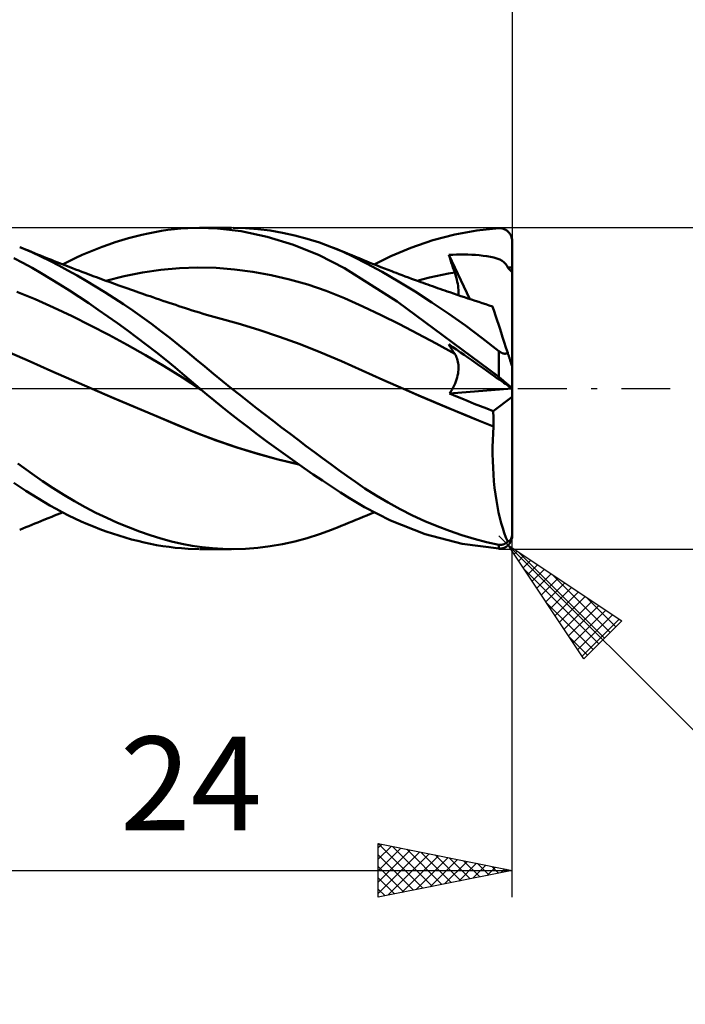
# Model space of a CAD drawing. Units: millimetres. Extents: x -17 to 108, y -34 to 43.
# Drawn here: x 57 to 81, y -23 to 14 of the extents above; entities that cross this region are included whole.
import ezdxf
from ezdxf.enums import TextEntityAlignment as Align

# ---------------------------------------------------------------- set-up
doc = ezdxf.new("R2010")
doc.units = ezdxf.units.MM
doc.header["$LTSCALE"] = 4.55
doc.linetypes.add('LONGDASH_DASH', pattern=[0.85, 0.4, -0.2, 0.05, -0.2])
for name, color, linetype in [('1', 4, 'CONTINUOUS'), ('2', 7, 'CONTINUOUS'), ('4', 2, 'LONGDASH_DASH'), ('CUT', 1, 'CONTINUOUS'), ('SK2', 7, 'CONTINUOUS'), ('SK4', 2, 'LONGDASH_DASH')]:
    doc.layers.add(name, color=color, linetype=linetype)
doc.styles.get("Standard").update_dxf_attribs({"font": 'Monospac821 BT'})

msp = doc.modelspace()

# ---------------------------------------------------------------- linework, layer by layer
at = {"layer": '1', "color": 4, "linetype": 'CONTINUOUS', "lineweight": 50}
for p, q in [((61.9, 5.88), (62.144, 5.916)), ((62.144, 5.916), (62.386, 5.946)), ((62.386, 5.946), (62.627, 5.97)), ((62.627, 5.97), (62.888, 5.988)), ((62.888, 5.988), (63.31, 6.001)), ((63.995, 5.975), (63.31, 6.001)), ((63.331, 6), (64.517, 6)), ((64.884, 5.866), (63.995, 5.975)), ((65.041, 5.986), (64.582, 6)), ((65.503, 5.949), (65.041, 5.986)), ((65.966, 5.892), (65.503, 5.949)), ((66.429, 5.812), (65.966, 5.892)), ((72.861, 5.748), (73.686, 5.901)), ((73.686, 5.901), (74.5, 5.984)), ((74.5, 5.984), (74.526, 5.985)), ((74.552, 5.985), (74.526, 5.985)), ((74.578, 5.983), (74.552, 5.985)), ((74.603, 5.979), (74.578, 5.983)), ((74.629, 5.974), (74.603, 5.979)), ((74.654, 5.968), (74.629, 5.974)), ((74.679, 5.96), (74.654, 5.968)), ((74.704, 5.951), (74.679, 5.96)), ((74.728, 5.94), (74.704, 5.951)), ((74.752, 5.928), (74.728, 5.94)), ((74.776, 5.914), (74.752, 5.928)), ((74.798, 5.898), (74.776, 5.914)), ((74.821, 5.882), (74.798, 5.898)), ((60.178, 5.456), (60.424, 5.534)), ((60.424, 5.534), (60.671, 5.606)), ((60.671, 5.606), (60.918, 5.672)), ((60.918, 5.672), (61.164, 5.733)), ((61.164, 5.733), (61.41, 5.788)), ((61.41, 5.788), (61.656, 5.837)), ((61.656, 5.837), (61.9, 5.88)), ((65.856, 5.659), (64.884, 5.866)), ((66.83, 5.36), (65.856, 5.659)), ((66.889, 5.712), (66.429, 5.812)), ((67.346, 5.59), (66.889, 5.712)), ((67.802, 5.446), (67.346, 5.59)), ((71.214, 5.25), (72.033, 5.53)), ((72.033, 5.53), (72.861, 5.748)), ((74.842, 5.863), (74.821, 5.882)), ((74.863, 5.843), (74.842, 5.863)), ((74.882, 5.821), (74.863, 5.843)), ((74.901, 5.798), (74.882, 5.821)), ((74.918, 5.774), (74.901, 5.798)), ((74.934, 5.748), (74.918, 5.774)), ((74.949, 5.72), (74.934, 5.748)), ((74.962, 5.691), (74.949, 5.72)), ((74.973, 5.662), (74.962, 5.691)), ((74.983, 5.63), (74.973, 5.662)), ((74.99, 5.599), (74.983, 5.63)), ((74.996, 5.566), (74.99, 5.599)), ((74.999, 5.533), (74.996, 5.566)), ((75, 5.5), (74.999, 5.533)), ((57.057, 5.086), (56.607, 5.28)), ((56.718, 5.235), (56.607, 5.28)), ((56.83, 5.19), (56.718, 5.235)), ((56.942, 5.144), (56.83, 5.19)), ((59.191, 5.089), (59.437, 5.189)), ((59.437, 5.189), (59.684, 5.284)), ((59.684, 5.284), (59.931, 5.373)), ((59.931, 5.373), (60.178, 5.456)), ((67.791, 4.972), (66.83, 5.36)), ((68.254, 5.28), (67.802, 5.446)), ((68.663, 5.108), (68.254, 5.28)), ((68.334, 5.248), (68.254, 5.28)), ((68.47, 5.194), (68.334, 5.248)), ((68.606, 5.14), (68.47, 5.194)), ((70.47, 4.938), (71.214, 5.25)), ((75, -5.5), (75, 5.5)), ((56.729, 4.685), (56.382, 4.862)), ((57.053, 5.098), (56.942, 5.144)), ((57.165, 5.052), (57.053, 5.098)), ((57.392, 4.929), (57.057, 5.086)), ((57.277, 5.006), (57.165, 5.052)), ((57.388, 4.96), (57.277, 5.006)), ((57.5, 4.915), (57.388, 4.96)), ((57.729, 4.763), (57.392, 4.929)), ((57.648, 4.855), (57.5, 4.915)), ((57.796, 4.796), (57.648, 4.855)), ((57.895, 4.757), (57.796, 4.796)), ((58.454, 4.755), (58.699, 4.872)), ((58.699, 4.872), (58.945, 4.984)), ((58.945, 4.984), (59.191, 5.089)), ((68.739, 4.489), (67.791, 4.972)), ((68.741, 5.084), (68.606, 5.14)), ((69.077, 4.914), (68.663, 5.108)), ((68.876, 5.029), (68.741, 5.084)), ((69.012, 4.972), (68.876, 5.029)), ((69.147, 4.916), (69.012, 4.972)), ((69.564, 4.665), (69.077, 4.914)), ((69.283, 4.86), (69.147, 4.916)), ((69.418, 4.805), (69.283, 4.86)), ((69.554, 4.75), (69.418, 4.805)), ((69.847, 4.632), (70.47, 4.938)), ((72.64, 4.984), (72.782, 4.991)), ((72.669, 4.891), (72.64, 4.984)), ((73.42, 3.336), (72.64, 4.984)), ((72.699, 4.797), (72.669, 4.891)), ((72.729, 4.704), (72.699, 4.797)), ((72.782, 4.991), (72.925, 4.996)), ((72.925, 4.996), (73.067, 4.998)), ((73.208, 4.998), (73.067, 4.998)), ((73.349, 4.996), (73.208, 4.998)), ((73.492, 4.99), (73.349, 4.996)), ((73.634, 4.982), (73.492, 4.99)), ((73.775, 4.971), (73.634, 4.982)), ((73.915, 4.956), (73.775, 4.971)), ((74.056, 4.936), (73.915, 4.956)), ((74.191, 4.912), (74.056, 4.936)), ((74.318, 4.883), (74.191, 4.912)), ((74.433, 4.849), (74.318, 4.883)), ((74.536, 4.808), (74.433, 4.849)), ((74.622, 4.762), (74.536, 4.808)), ((57.067, 4.5), (56.729, 4.685)), ((57.406, 4.303), (57.067, 4.5)), ((58.068, 4.589), (57.729, 4.763)), ((57.993, 4.717), (57.895, 4.757)), ((58.091, 4.679), (57.993, 4.717)), ((58.409, 4.406), (58.068, 4.589)), ((58.19, 4.64), (58.091, 4.679)), ((58.288, 4.601), (58.19, 4.64)), ((58.21, 4.632), (58.454, 4.755)), ((58.387, 4.563), (58.288, 4.601)), ((58.485, 4.525), (58.387, 4.563)), ((58.583, 4.487), (58.485, 4.525)), ((58.697, 4.443), (58.583, 4.487)), ((58.811, 4.4), (58.697, 4.443)), ((61.199, 4.324), (61.885, 4.425)), ((61.885, 4.425), (62.57, 4.491)), ((62.57, 4.491), (63.256, 4.516)), ((63.941, 4.5), (63.256, 4.516)), ((64.627, 4.444), (63.941, 4.5)), ((65.313, 4.354), (64.627, 4.444)), ((70.707, 3.25), (68.739, 4.489)), ((69.689, 4.695), (69.554, 4.75)), ((70.145, 4.348), (69.564, 4.665)), ((69.824, 4.641), (69.689, 4.695)), ((69.96, 4.587), (69.824, 4.641)), ((70.095, 4.533), (69.96, 4.587)), ((70.231, 4.48), (70.095, 4.533)), ((70.366, 4.428), (70.231, 4.48)), ((70.502, 4.375), (70.366, 4.428)), ((72.759, 4.61), (72.729, 4.704)), ((72.791, 4.516), (72.759, 4.61)), ((72.822, 4.422), (72.791, 4.516)), ((72.854, 4.328), (72.822, 4.422)), ((74.693, 4.711), (74.622, 4.762)), ((74.751, 4.654), (74.693, 4.711)), ((74.8, 4.589), (74.751, 4.654)), ((74.841, 4.515), (74.8, 4.589)), ((74.856, 4.487), (74.841, 4.515)), ((74.841, 4.515), (74.867, 4.515)), ((74.876, 4.46), (74.856, 4.487)), ((74.867, 4.515), (74.894, 4.515)), ((74.898, 4.435), (74.876, 4.46)), ((74.894, 4.515), (74.92, 4.516)), ((74.922, 4.41), (74.898, 4.435)), ((74.92, 4.516), (74.947, 4.516)), ((74.947, 4.516), (74.973, 4.516)), ((74.973, 4.516), (75, 4.516)), ((57.757, 4.093), (57.406, 4.303)), ((58.111, 3.876), (57.757, 4.093)), ((58.751, 4.215), (58.409, 4.406)), ((59.094, 4.017), (58.751, 4.215)), ((58.925, 4.356), (58.811, 4.4)), ((59.04, 4.313), (58.925, 4.356)), ((59.196, 4.254), (59.04, 4.313)), ((59.353, 4.196), (59.196, 4.254)), ((59.51, 4.138), (59.353, 4.196)), ((59.667, 4.08), (59.51, 4.138)), ((59.828, 4.021), (59.667, 4.08)), ((59.828, 4.021), (60.513, 4.189)), ((60.513, 4.189), (61.199, 4.324)), ((65.998, 4.229), (65.313, 4.354)), ((66.684, 4.07), (65.998, 4.229)), ((67.369, 3.876), (66.684, 4.07)), ((70.759, 3.993), (70.145, 4.348)), ((70.584, 4.344), (70.502, 4.375)), ((70.666, 4.312), (70.584, 4.344)), ((70.781, 4.269), (70.666, 4.312)), ((70.896, 4.225), (70.781, 4.269)), ((71.011, 4.182), (70.896, 4.225)), ((71.125, 4.14), (71.011, 4.182)), ((71.24, 4.097), (71.125, 4.14)), ((71.355, 4.055), (71.24, 4.097)), ((71.47, 4.013), (71.355, 4.055)), ((71.448, 4.021), (71.682, 4.082)), ((71.682, 4.082), (71.916, 4.139)), ((71.916, 4.139), (72.151, 4.192)), ((72.151, 4.192), (72.385, 4.242)), ((72.385, 4.242), (72.62, 4.287)), ((72.62, 4.287), (72.854, 4.328)), ((72.883, 4.239), (72.854, 4.328)), ((72.909, 4.152), (72.883, 4.239)), ((72.932, 4.066), (72.909, 4.152)), ((72.952, 3.983), (72.932, 4.066)), ((74.947, 4.387), (74.922, 4.41)), ((74.973, 4.365), (74.947, 4.387)), ((75, 4.343), (74.973, 4.365)), ((58.467, 3.651), (58.111, 3.876)), ((59.439, 3.811), (59.094, 4.017)), ((59.786, 3.597), (59.439, 3.811)), ((59.99, 3.962), (59.828, 4.021)), ((60.152, 3.904), (59.99, 3.962)), ((60.313, 3.846), (60.152, 3.904)), ((60.423, 3.807), (60.313, 3.846)), ((60.532, 3.768), (60.423, 3.807)), ((60.641, 3.73), (60.532, 3.768)), ((60.75, 3.691), (60.641, 3.73)), ((60.854, 3.655), (60.75, 3.691)), ((68.055, 3.644), (67.369, 3.876)), ((71.377, 3.616), (70.759, 3.993)), ((71.585, 3.971), (71.47, 4.013)), ((71.673, 3.939), (71.585, 3.971)), ((71.762, 3.908), (71.673, 3.939)), ((71.85, 3.876), (71.762, 3.908)), ((71.939, 3.844), (71.85, 3.876)), ((72.03, 3.812), (71.939, 3.844)), ((72.121, 3.78), (72.03, 3.812)), ((72.212, 3.748), (72.121, 3.78)), ((72.303, 3.716), (72.212, 3.748)), ((72.395, 3.684), (72.303, 3.716)), ((72.486, 3.653), (72.395, 3.684)), ((72.968, 3.903), (72.952, 3.983)), ((72.981, 3.825), (72.968, 3.903)), ((72.99, 3.75), (72.981, 3.825)), ((72.996, 3.678), (72.99, 3.75)), ((72.998, 3.609), (72.996, 3.678)), ((57.187, 3.329), (56.499, 3.611)), ((57.874, 3.021), (57.187, 3.329)), ((58.825, 3.42), (58.467, 3.651)), ((59.184, 3.182), (58.825, 3.42)), ((60.134, 3.375), (59.786, 3.597)), ((60.483, 3.145), (60.134, 3.375)), ((60.957, 3.619), (60.854, 3.655)), ((61.061, 3.582), (60.957, 3.619)), ((61.164, 3.546), (61.061, 3.582)), ((61.268, 3.511), (61.164, 3.546)), ((61.371, 3.475), (61.268, 3.511)), ((61.475, 3.439), (61.371, 3.475)), ((61.578, 3.404), (61.475, 3.439)), ((61.706, 3.36), (61.578, 3.404)), ((61.834, 3.317), (61.706, 3.36)), ((61.954, 3.276), (61.834, 3.317)), ((68.74, 3.373), (68.055, 3.644)), ((69.426, 3.063), (68.74, 3.373)), ((72.002, 3.214), (71.377, 3.616)), ((72.577, 3.621), (72.486, 3.653)), ((72.668, 3.59), (72.577, 3.621)), ((72.806, 3.543), (72.668, 3.59)), ((72.943, 3.496), (72.806, 3.543)), ((73.08, 3.45), (72.943, 3.496)), ((72.991, 3.48), (72.996, 3.543)), ((72.996, 3.543), (72.998, 3.609)), ((73.218, 3.404), (73.08, 3.45)), ((73.351, 3.359), (73.218, 3.404)), ((73.485, 3.315), (73.351, 3.359)), ((73.618, 3.271), (73.485, 3.315)), ((58.562, 2.696), (57.874, 3.021)), ((59.544, 2.938), (59.184, 3.182)), ((60.833, 2.907), (60.483, 3.145)), ((62.074, 3.235), (61.954, 3.276)), ((62.194, 3.195), (62.074, 3.235)), ((62.315, 3.155), (62.194, 3.195)), ((62.435, 3.115), (62.315, 3.155)), ((62.555, 3.075), (62.435, 3.115)), ((62.675, 3.035), (62.555, 3.075)), ((62.795, 2.996), (62.675, 3.035)), ((62.918, 2.956), (62.795, 2.996)), ((63.052, 2.913), (62.918, 2.956)), ((70.112, 2.735), (69.426, 3.063)), ((74.5, 0.432), (70.707, 3.25)), ((72.631, 2.79), (72.002, 3.214)), ((73.752, 3.227), (73.618, 3.271)), ((73.882, 3.185), (73.752, 3.227)), ((74.012, 3.143), (73.882, 3.185)), ((74.141, 3.101), (74.012, 3.143)), ((74.271, 3.06), (74.141, 3.101)), ((74.274, 3.051), (74.271, 3.06)), ((74.282, 3.026), (74.274, 3.051)), ((74.296, 2.984), (74.282, 3.026)), ((74.315, 2.926), (74.296, 2.984)), ((59.249, 2.355), (58.562, 2.696)), ((59.905, 2.689), (59.544, 2.938)), ((60.266, 2.433), (59.905, 2.689)), ((61.181, 2.663), (60.833, 2.907)), ((61.528, 2.411), (61.181, 2.663)), ((63.186, 2.87), (63.052, 2.913)), ((63.32, 2.829), (63.186, 2.87)), ((63.454, 2.788), (63.32, 2.829)), ((63.589, 2.749), (63.454, 2.788)), ((63.723, 2.71), (63.589, 2.749)), ((63.857, 2.673), (63.723, 2.71)), ((63.991, 2.636), (63.857, 2.673)), ((64.763, 2.419), (63.991, 2.636)), ((70.797, 2.393), (70.112, 2.735)), ((73.26, 2.344), (72.631, 2.79)), ((74.339, 2.851), (74.315, 2.926)), ((74.369, 2.76), (74.339, 2.851)), ((74.403, 2.654), (74.369, 2.76)), ((74.443, 2.532), (74.403, 2.654)), ((59.936, 2), (59.249, 2.355)), ((60.626, 2.172), (60.266, 2.433)), ((61.872, 2.153), (61.528, 2.411)), ((65.536, 2.182), (64.763, 2.419)), ((71.483, 2.039), (70.797, 2.393)), ((73.884, 1.878), (73.26, 2.344)), ((74.487, 2.396), (74.443, 2.532)), ((74.536, 2.246), (74.487, 2.396)), ((74.588, 2.084), (74.536, 2.246)), ((60.624, 1.629), (59.936, 2)), ((60.986, 1.905), (60.626, 2.172)), ((61.346, 1.631), (60.986, 1.905)), ((62.214, 1.889), (61.872, 2.153)), ((62.55, 1.621), (62.214, 1.889)), ((66.308, 1.925), (65.536, 2.182)), ((67.081, 1.646), (66.308, 1.925)), ((72.168, 1.672), (71.483, 2.039)), ((74.5, 1.395), (73.884, 1.878)), ((74.645, 1.909), (74.588, 2.084)), ((74.705, 1.724), (74.645, 1.909)), ((61.311, 1.241), (60.624, 1.629)), ((61.704, 1.351), (61.346, 1.631)), ((62.874, 1.354), (62.55, 1.621)), ((67.854, 1.344), (67.081, 1.646)), ((72.854, 1.292), (72.168, 1.672)), ((72.669, 1.594), (72.64, 1.646)), ((72.782, 1.546), (72.64, 1.646)), ((72.699, 1.543), (72.669, 1.594)), ((72.729, 1.492), (72.699, 1.543)), ((72.759, 1.441), (72.729, 1.492)), ((72.925, 1.447), (72.782, 1.546)), ((74.769, 1.529), (74.705, 1.724)), ((74.835, 1.324), (74.769, 1.529)), ((56.997, 1.004), (56.223, 1.339)), ((61.999, 0.833), (61.311, 1.241)), ((62.061, 1.067), (61.704, 1.351)), ((63.194, 1.085), (62.874, 1.354)), ((68.627, 1.016), (67.854, 1.344)), ((72.791, 1.391), (72.759, 1.441)), ((72.822, 1.341), (72.791, 1.391)), ((72.854, 1.292), (72.822, 1.341)), ((72.881, 1.248), (72.854, 1.292)), ((72.906, 1.201), (72.881, 1.248)), ((72.928, 1.152), (72.906, 1.201)), ((73.067, 1.347), (72.925, 1.447)), ((72.947, 1.1), (72.928, 1.152)), ((73.208, 1.248), (73.067, 1.347)), ((73.349, 1.149), (73.208, 1.248)), ((73.492, 1.049), (73.349, 1.149)), ((74.512, 1.386), (74.5, 1.395)), ((74.5, 0.432), (74.5, 1.395)), ((74.523, 1.377), (74.512, 1.386)), ((74.535, 1.368), (74.523, 1.377)), ((74.548, 1.36), (74.535, 1.368)), ((74.56, 1.352), (74.548, 1.36)), ((74.573, 1.344), (74.56, 1.352)), ((74.586, 1.337), (74.573, 1.344)), ((74.599, 1.33), (74.586, 1.337)), ((74.612, 1.324), (74.599, 1.33)), ((74.626, 1.319), (74.612, 1.324)), ((74.639, 1.313), (74.626, 1.319)), ((74.653, 1.309), (74.639, 1.313)), ((74.666, 1.305), (74.653, 1.309)), ((74.68, 1.302), (74.666, 1.305)), ((74.694, 1.3), (74.68, 1.302)), ((74.707, 1.298), (74.694, 1.3)), ((74.72, 1.297), (74.707, 1.298)), ((74.733, 1.297), (74.72, 1.297)), ((74.733, 1.297), (74.746, 1.297)), ((74.746, 1.297), (74.759, 1.299)), ((74.759, 1.299), (74.771, 1.3)), ((74.771, 1.3), (74.783, 1.303)), ((74.783, 1.303), (74.794, 1.306)), ((74.794, 1.306), (74.805, 1.31)), ((74.805, 1.31), (74.815, 1.314)), ((74.815, 1.314), (74.825, 1.319)), ((74.825, 1.319), (74.835, 1.324)), ((74.844, 1.296), (74.835, 1.324)), ((74.853, 1.269), (74.844, 1.296)), ((74.862, 1.242), (74.853, 1.269)), ((74.871, 1.215), (74.862, 1.242)), ((74.879, 1.188), (74.871, 1.215)), ((74.888, 1.162), (74.879, 1.188)), ((74.896, 1.137), (74.888, 1.162)), ((74.904, 1.112), (74.896, 1.137)), ((74.912, 1.087), (74.904, 1.112)), ((57.771, 0.658), (56.997, 1.004)), ((62.686, 0.406), (61.999, 0.833)), ((62.415, 0.777), (62.061, 1.067)), ((62.767, 0.482), (62.415, 0.777)), ((63.52, 0.813), (63.194, 1.085)), ((63.851, 0.54), (63.52, 0.813)), ((69.4, 0.665), (68.627, 1.016)), ((72.963, 1.047), (72.947, 1.1)), ((72.976, 0.992), (72.963, 1.047)), ((72.986, 0.935), (72.976, 0.992)), ((72.993, 0.876), (72.986, 0.935)), ((72.997, 0.816), (72.993, 0.876)), ((72.995, 0.689), (72.998, 0.753)), ((72.998, 0.753), (72.997, 0.816)), ((73.634, 0.949), (73.492, 1.049)), ((73.775, 0.85), (73.634, 0.949)), ((73.915, 0.752), (73.775, 0.85)), ((74.056, 0.653), (73.915, 0.752)), ((74.921, 1.061), (74.912, 1.087)), ((74.929, 1.034), (74.921, 1.061)), ((74.938, 1.008), (74.929, 1.034)), ((74.946, 0.983), (74.938, 1.008)), ((74.954, 0.959), (74.946, 0.983)), ((74.961, 0.936), (74.954, 0.959)), ((74.969, 0.913), (74.961, 0.936)), ((74.976, 0.891), (74.969, 0.913)), ((74.982, 0.871), (74.976, 0.891)), ((74.988, 0.854), (74.982, 0.871)), ((74.993, 0.838), (74.988, 0.854)), ((74.997, 0.827), (74.993, 0.838)), ((74.999, 0.819), (74.997, 0.827)), ((75, 0.817), (74.999, 0.819)), ((58.545, 0.316), (57.771, 0.658)), ((63.373, -0.036), (62.686, 0.406)), ((63.331, 0), (62.767, 0.482)), ((64.183, 0.269), (63.851, 0.54)), ((70.172, 0.318), (69.4, 0.665)), ((72.928, 0.336), (72.949, 0.41)), ((72.949, 0.41), (72.966, 0.482)), ((72.966, 0.482), (72.98, 0.553)), ((72.98, 0.553), (72.989, 0.622)), ((72.989, 0.622), (72.995, 0.689)), ((74.191, 0.558), (74.056, 0.653)), ((74.318, 0.47), (74.191, 0.558)), ((74.433, 0.388), (74.318, 0.47)), ((74.536, 0.317), (74.433, 0.388)), ((74.526, 0.41), (74.5, 0.432)), ((74.552, 0.388), (74.526, 0.41)), ((74.578, 0.367), (74.552, 0.388)), ((59.319, -0.02), (58.545, 0.316)), ((63.338, -0.006), (63.331, 0)), ((64.517, 0), (64.183, 0.269)), ((64.825, -0.246), (64.517, 0)), ((70.944, -0.021), (70.172, 0.318)), ((72.76, -0.043), (72.802, 0.033)), ((72.802, 0.033), (72.839, 0.109)), ((72.839, 0.109), (72.873, 0.185)), ((72.873, 0.185), (72.902, 0.261)), ((72.902, 0.261), (72.928, 0.336)), ((74.622, 0.256), (74.536, 0.317)), ((74.603, 0.345), (74.578, 0.367)), ((74.629, 0.324), (74.603, 0.345)), ((74.693, 0.207), (74.622, 0.256)), ((74.654, 0.302), (74.629, 0.324)), ((74.679, 0.281), (74.654, 0.302)), ((74.704, 0.26), (74.679, 0.281)), ((74.751, 0.166), (74.693, 0.207)), ((74.728, 0.239), (74.704, 0.26)), ((74.752, 0.219), (74.728, 0.239)), ((74.8, 0.132), (74.751, 0.166)), ((74.776, 0.199), (74.752, 0.219)), ((74.798, 0.18), (74.776, 0.199)), ((74.821, 0.161), (74.798, 0.18)), ((74.841, 0.104), (74.8, 0.132)), ((74.842, 0.143), (74.821, 0.161)), ((74.856, 0.093), (74.841, 0.104)), ((74.867, 0.087), (74.841, 0.103)), ((74.863, 0.125), (74.842, 0.143)), ((74.876, 0.079), (74.856, 0.093)), ((74.882, 0.109), (74.863, 0.125)), ((74.894, 0.07), (74.867, 0.087)), ((74.898, 0.064), (74.876, 0.079)), ((74.901, 0.093), (74.882, 0.109)), ((74.92, 0.053), (74.894, 0.07)), ((74.922, 0.047), (74.898, 0.064)), ((74.918, 0.078), (74.901, 0.093)), ((74.934, 0.065), (74.918, 0.078)), ((74.947, 0.036), (74.92, 0.053)), ((74.947, 0.029), (74.922, 0.047)), ((74.949, 0.052), (74.934, 0.065)), ((74.973, 0.019), (74.947, 0.036)), ((74.973, 0.011), (74.947, 0.029)), ((74.962, 0.042), (74.949, 0.052)), ((74.973, 0.032), (74.962, 0.042)), ((74.983, 0.024), (74.973, 0.032)), ((75, 0.002), (74.973, 0.019)), ((75, -0.008), (74.973, 0.011)), ((74.99, 0.018), (74.983, 0.024)), ((74.996, 0.013), (74.99, 0.018)), ((74.999, 0.011), (74.996, 0.013)), ((75, 0.009), (74.999, 0.011)), ((60.09, -0.351), (59.319, -0.02)), ((60.124, -0.365), (59.319, -0.02)), ((60.861, -0.679), (60.09, -0.351)), ((60.921, -0.702), (60.124, -0.365)), ((63.345, -0.012), (63.338, -0.006)), ((63.352, -0.017), (63.345, -0.012)), ((63.359, -0.023), (63.352, -0.017)), ((63.366, -0.029), (63.359, -0.023)), ((63.373, -0.035), (63.366, -0.029)), ((63.602, -0.227), (63.373, -0.035)), ((63.859, -0.44), (63.602, -0.227)), ((65.135, -0.491), (64.825, -0.246)), ((71.51, -0.264), (70.944, -0.02)), ((71.504, -0.262), (70.944, -0.021)), ((72.063, -0.5), (71.504, -0.262)), ((72.074, -0.504), (71.51, -0.264)), ((72.667, -0.191), (74.99, -0.001)), ((72.667, -0.191), (72.715, -0.118)), ((72.896, -0.287), (72.667, -0.191)), ((72.715, -0.118), (72.76, -0.043)), ((73.126, -0.382), (72.896, -0.287)), ((74.29, -0.848), (75, -0.314)), ((61.633, -1.004), (60.861, -0.679)), ((61.717, -1.037), (60.921, -0.702)), ((64.143, -0.671), (63.859, -0.44)), ((64.453, -0.92), (64.143, -0.671)), ((65.447, -0.734), (65.135, -0.491)), ((65.759, -0.976), (65.447, -0.734)), ((72.623, -0.735), (72.063, -0.5)), ((72.635, -0.738), (72.074, -0.504)), ((73.183, -0.967), (72.623, -0.735)), ((73.357, -0.477), (73.126, -0.382)), ((73.588, -0.57), (73.357, -0.477)), ((73.821, -0.664), (73.588, -0.57)), ((74.055, -0.756), (73.821, -0.664)), ((62.404, -1.328), (61.633, -1.004)), ((62.507, -1.368), (61.717, -1.037)), ((64.788, -1.184), (64.453, -0.92)), ((66.071, -1.216), (65.759, -0.976)), ((73.192, -0.969), (72.635, -0.738)), ((73.742, -1.198), (73.183, -0.967)), ((73.75, -1.197), (73.192, -0.969)), ((74.29, -0.848), (74.055, -0.756)), ((74.296, -0.929), (74.29, -0.848)), ((74.3, -1.01), (74.296, -0.929)), ((74.304, -1.092), (74.3, -1.01)), ((74.306, -1.174), (74.304, -1.092)), ((63.175, -1.647), (62.404, -1.328)), ((63.262, -1.679), (62.507, -1.368)), ((65.135, -1.452), (64.788, -1.184)), ((65.484, -1.716), (65.135, -1.452)), ((66.383, -1.454), (66.071, -1.216)), ((66.694, -1.689), (66.383, -1.454)), ((74.302, -1.425), (73.742, -1.198)), ((74.305, -1.422), (73.75, -1.197)), ((74.287, -1.68), (74.302, -1.425)), ((74.302, -1.425), (74.303, -1.425)), ((74.303, -1.424), (74.304, -1.423)), ((74.303, -1.425), (74.303, -1.424)), ((74.304, -1.423), (74.305, -1.423)), ((74.304, -1.423), (74.304, -1.423)), ((74.305, -1.422), (74.307, -1.339)), ((74.305, -1.423), (74.305, -1.422)), ((74.307, -1.257), (74.306, -1.174)), ((74.307, -1.339), (74.307, -1.257)), ((63.946, -1.942), (63.175, -1.647)), ((64.009, -1.963), (63.262, -1.679)), ((65.834, -1.977), (65.484, -1.716)), ((67.003, -1.922), (66.694, -1.689)), ((74.277, -1.936), (74.287, -1.68)), ((64.717, -2.206), (63.946, -1.942)), ((64.763, -2.219), (64.009, -1.963)), ((66.184, -2.233), (65.834, -1.977)), ((67.311, -2.152), (67.003, -1.922)), ((67.618, -2.381), (67.311, -2.152)), ((74.272, -2.194), (74.277, -1.936)), ((74.272, -2.451), (74.272, -2.194)), ((65.488, -2.443), (64.717, -2.206)), ((65.516, -2.448), (64.763, -2.219)), ((66.259, -2.652), (65.488, -2.443)), ((66.265, -2.649), (65.516, -2.448)), ((66.533, -2.485), (66.184, -2.233)), ((66.881, -2.732), (66.533, -2.485)), ((67.923, -2.607), (67.618, -2.381)), ((74.277, -2.709), (74.272, -2.451)), ((57.072, -3.194), (56.539, -2.8)), ((67.031, -2.836), (66.259, -2.652)), ((67.015, -2.825), (66.265, -2.649)), ((67.227, -2.973), (66.881, -2.732)), ((68.228, -2.831), (67.923, -2.607)), ((68.53, -3.051), (68.228, -2.831)), ((74.287, -2.966), (74.277, -2.709)), ((57.463, -3.469), (57.072, -3.194)), ((67.572, -3.21), (67.227, -2.973)), ((67.915, -3.442), (67.572, -3.21)), ((68.831, -3.268), (68.53, -3.051)), ((69.144, -3.49), (68.831, -3.268)), ((74.302, -3.22), (74.287, -2.966)), ((74.322, -3.47), (74.302, -3.22)), ((56.616, -3.673), (56.389, -3.521)), ((56.839, -3.821), (56.616, -3.673)), ((57.856, -3.731), (57.463, -3.469)), ((68.256, -3.668), (67.915, -3.442)), ((68.595, -3.889), (68.256, -3.668)), ((69.504, -3.734), (69.144, -3.49)), ((74.347, -3.715), (74.322, -3.47)), ((57.059, -3.965), (56.839, -3.821)), ((57.281, -4.105), (57.059, -3.965)), ((58.252, -3.979), (57.856, -3.731)), ((58.651, -4.214), (58.252, -3.979)), ((68.931, -4.102), (68.595, -3.889)), ((69.917, -3.998), (69.504, -3.734)), ((70.367, -4.263), (69.917, -3.998)), ((74.377, -3.953), (74.347, -3.715)), ((74.412, -4.185), (74.377, -3.953)), ((57.506, -4.241), (57.281, -4.105)), ((57.736, -4.375), (57.506, -4.241)), ((57.967, -4.503), (57.736, -4.375)), ((59.05, -4.434), (58.651, -4.214)), ((69.492, -4.439), (68.931, -4.102)), ((70.82, -4.511), (70.367, -4.263)), ((74.452, -4.411), (74.412, -4.185)), ((74.495, -4.628), (74.452, -4.411)), ((57.811, -4.79), (57.911, -4.75)), ((57.911, -4.75), (58.01, -4.711)), ((58.199, -4.626), (57.967, -4.503)), ((58.01, -4.711), (58.11, -4.671)), ((58.11, -4.671), (58.21, -4.632)), ((58.432, -4.744), (58.199, -4.626)), ((58.666, -4.856), (58.432, -4.744)), ((59.452, -4.641), (59.05, -4.434)), ((59.857, -4.835), (59.452, -4.641)), ((69.435, -4.798), (69.572, -4.742)), ((70.456, -4.931), (69.492, -4.439)), ((69.572, -4.742), (69.709, -4.687)), ((69.709, -4.687), (69.847, -4.632)), ((71.276, -4.74), (70.82, -4.511)), ((71.735, -4.952), (71.276, -4.74)), ((74.543, -4.836), (74.495, -4.628)), ((56.833, -5.188), (56.947, -5.142)), ((56.947, -5.142), (57.06, -5.095)), ((57.06, -5.095), (57.173, -5.048)), ((57.173, -5.048), (57.287, -5.002)), ((57.287, -5.002), (57.4, -4.956)), ((57.4, -4.956), (57.514, -4.909)), ((57.514, -4.909), (57.669, -4.847)), ((57.669, -4.847), (57.811, -4.79)), ((58.9, -4.964), (58.666, -4.856)), ((59.134, -5.066), (58.9, -4.964)), ((59.369, -5.163), (59.134, -5.066)), ((60.263, -5.017), (59.857, -4.835)), ((60.67, -5.185), (60.263, -5.017)), ((68.474, -5.193), (68.611, -5.137)), ((68.611, -5.137), (68.748, -5.081)), ((68.748, -5.081), (68.886, -5.025)), ((68.886, -5.025), (69.023, -4.968)), ((69.023, -4.968), (69.16, -4.911)), ((69.16, -4.911), (69.298, -4.854)), ((69.298, -4.854), (69.435, -4.798)), ((71.747, -5.439), (70.456, -4.931)), ((72.198, -5.147), (71.735, -4.952)), ((72.662, -5.323), (72.198, -5.147)), ((74.595, -5.034), (74.543, -4.836)), ((74.65, -5.222), (74.595, -5.034)), ((56.607, -5.28), (56.72, -5.234)), ((56.72, -5.234), (56.833, -5.188)), ((59.605, -5.254), (59.369, -5.163)), ((59.841, -5.341), (59.605, -5.254)), ((60.077, -5.423), (59.841, -5.341)), ((60.312, -5.499), (60.077, -5.423)), ((60.548, -5.57), (60.312, -5.499)), ((61.077, -5.34), (60.67, -5.185)), ((61.482, -5.479), (61.077, -5.34)), ((61.884, -5.604), (61.482, -5.479)), ((67.346, -5.59), (67.802, -5.446)), ((67.802, -5.446), (68.254, -5.28)), ((68.254, -5.28), (68.336, -5.248)), ((68.336, -5.248), (68.474, -5.193)), ((73.131, -5.805), (71.747, -5.439)), ((73.126, -5.481), (72.662, -5.323)), ((73.588, -5.62), (73.126, -5.481)), ((74.709, -5.399), (74.65, -5.222)), ((74.771, -5.565), (74.709, -5.399)), ((74.993, -5.519), (74.997, -5.495)), ((74.997, -5.495), (74.999, -5.467)), ((74.999, -5.467), (75, -5.439)), ((74.999, -5.533), (75, -5.5)), ((60.783, -5.637), (60.548, -5.57)), ((61.018, -5.698), (60.783, -5.637)), ((61.254, -5.754), (61.018, -5.698)), ((61.488, -5.804), (61.254, -5.754)), ((61.722, -5.849), (61.488, -5.804)), ((61.956, -5.888), (61.722, -5.849)), ((62.282, -5.712), (61.884, -5.604)), ((62.669, -5.803), (62.282, -5.712)), ((63.043, -5.876), (62.669, -5.803)), ((63.421, -5.933), (63.043, -5.876)), ((65.966, -5.892), (66.429, -5.812)), ((66.429, -5.812), (66.889, -5.712)), ((66.889, -5.712), (67.346, -5.59)), ((74.5, -5.984), (73.131, -5.805)), ((74.047, -5.738), (73.588, -5.62)), ((74.5, -5.836), (74.047, -5.738)), ((74.512, -5.838), (74.5, -5.836)), ((74.5, -5.984), (74.5, -5.836)), ((74.523, -5.839), (74.512, -5.838)), ((74.535, -5.841), (74.523, -5.839)), ((74.548, -5.842), (74.535, -5.841)), ((74.56, -5.842), (74.548, -5.842)), ((74.56, -5.842), (74.573, -5.842)), ((74.573, -5.842), (74.586, -5.841)), ((74.586, -5.841), (74.599, -5.84)), ((74.599, -5.84), (74.612, -5.839)), ((74.612, -5.839), (74.626, -5.837)), ((74.626, -5.837), (74.639, -5.834)), ((74.639, -5.834), (74.653, -5.831)), ((74.653, -5.831), (74.666, -5.827)), ((74.666, -5.827), (74.68, -5.823)), ((74.68, -5.823), (74.694, -5.818)), ((74.694, -5.818), (74.707, -5.812)), ((74.707, -5.812), (74.72, -5.806)), ((74.72, -5.806), (74.733, -5.799)), ((74.733, -5.799), (74.746, -5.792)), ((74.746, -5.792), (74.759, -5.784)), ((74.759, -5.784), (74.771, -5.776)), ((74.835, -5.72), (74.771, -5.565)), ((74.771, -5.776), (74.783, -5.767)), ((74.783, -5.767), (74.794, -5.758)), ((74.794, -5.758), (74.805, -5.749)), ((74.798, -5.898), (74.821, -5.882)), ((74.805, -5.749), (74.815, -5.74)), ((74.815, -5.74), (74.825, -5.73)), ((74.821, -5.882), (74.842, -5.863)), ((74.825, -5.73), (74.835, -5.72)), ((74.835, -5.72), (74.844, -5.718)), ((74.842, -5.863), (74.863, -5.843)), ((74.844, -5.718), (74.853, -5.715)), ((74.853, -5.715), (74.862, -5.712)), ((74.862, -5.712), (74.871, -5.708)), ((74.863, -5.843), (74.882, -5.821)), ((74.871, -5.708), (74.879, -5.703)), ((74.879, -5.703), (74.888, -5.698)), ((74.882, -5.821), (74.901, -5.798)), ((74.888, -5.698), (74.896, -5.693)), ((74.896, -5.693), (74.904, -5.687)), ((74.901, -5.798), (74.918, -5.774)), ((74.904, -5.687), (74.912, -5.68)), ((74.912, -5.68), (74.921, -5.672)), ((74.918, -5.774), (74.934, -5.748)), ((74.921, -5.672), (74.929, -5.662)), ((74.929, -5.662), (74.938, -5.652)), ((74.934, -5.748), (74.949, -5.72)), ((74.938, -5.652), (74.946, -5.641)), ((74.946, -5.641), (74.954, -5.629)), ((74.949, -5.72), (74.962, -5.691)), ((74.954, -5.629), (74.961, -5.616)), ((74.961, -5.616), (74.969, -5.6)), ((74.962, -5.691), (74.973, -5.662)), ((74.969, -5.6), (74.976, -5.583)), ((74.973, -5.662), (74.983, -5.63)), ((74.976, -5.583), (74.982, -5.564)), ((74.982, -5.564), (74.988, -5.543)), ((74.983, -5.63), (74.99, -5.599)), ((74.988, -5.543), (74.993, -5.519)), ((74.99, -5.599), (74.996, -5.566)), ((74.996, -5.566), (74.999, -5.533)), ((62.188, -5.922), (61.956, -5.888)), ((62.419, -5.95), (62.188, -5.922)), ((62.649, -5.972), (62.419, -5.95)), ((62.903, -5.989), (62.649, -5.972)), ((63.31, -6.001), (62.903, -5.989)), ((64.517, -6), (63.331, -6)), ((63.805, -5.972), (63.421, -5.933)), ((64.192, -5.994), (63.805, -5.972)), ((64.582, -6), (64.192, -5.994)), ((64.582, -6), (65.041, -5.986)), ((65.041, -5.986), (65.503, -5.949)), ((65.503, -5.949), (65.966, -5.892)), ((74.526, -5.985), (74.5, -5.984)), ((74.526, -5.985), (74.552, -5.985)), ((74.552, -5.985), (74.578, -5.983)), ((74.578, -5.983), (74.603, -5.979)), ((74.603, -5.979), (74.629, -5.974)), ((74.629, -5.974), (74.654, -5.968)), ((74.654, -5.968), (74.679, -5.96)), ((74.679, -5.96), (74.704, -5.951)), ((74.704, -5.951), (74.728, -5.94)), ((74.728, -5.94), (74.752, -5.928)), ((74.752, -5.928), (74.776, -5.914)), ((74.776, -5.914), (74.798, -5.898))]:
    msp.add_line(p, q, dxfattribs=at)
at = {"layer": '2', "color": 7, "linetype": 'CONTINUOUS', "lineweight": 25}
for p, q in [((75, 29), (75, 5.5)), ((88, 6), (74.5, 6)), ((74.854, -5.854), (74.5, -5.5)), ((75, -19), (75, -5.5)), ((74.854, -5.854), (92, -23)), ((74.854, -5.854), (79.096, -8.682)), ((77.682, -10.096), (74.854, -5.854)), ((74.5, -6), (88, -6)), ((74.905, -5.931), (74.931, -5.905)), ((75.075, -6.186), (75.186, -6.075)), ((75.222, -6.099), (78.45, -9.328)), ((75.245, -6.44), (75.44, -6.245)), ((75.414, -6.695), (75.695, -6.414)), ((75.584, -6.949), (75.949, -6.584)), ((75.457, -6.758), (78.238, -9.54)), ((75.754, -7.204), (76.204, -6.754)), ((75.923, -7.458), (76.458, -6.923)), ((76.495, -6.948), (78.663, -9.116)), ((76.093, -7.713), (76.713, -7.093)), ((76.263, -7.968), (76.968, -7.263)), ((76.433, -8.222), (77.222, -7.433)), ((76.602, -8.477), (77.477, -7.602)), ((76.305, -8.031), (78.026, -9.752)), ((76.772, -8.731), (77.731, -7.772)), ((76.942, -8.986), (77.986, -7.942)), ((77.767, -7.796), (78.875, -8.903)), ((77.111, -9.24), (78.24, -8.111)), ((77.281, -9.495), (78.495, -8.281)), ((77.451, -9.749), (78.749, -8.451)), ((77.621, -10.004), (79.004, -8.621)), ((79.096, -8.682), (77.682, -10.096)), ((79.04, -8.645), (79.087, -8.691)), ((77.154, -9.304), (77.814, -9.964)), ((70, -19), (70, -17)), ((70, -17), (75, -18)), ((70, -17.162), (70.135, -17.027)), ((70, -17.586), (70.489, -17.098)), ((70, -18.011), (70.842, -17.168)), ((70, -18.435), (71.196, -17.239)), ((70.001, -17), (71.667, -18.667)), ((70.531, -17.106), (72.021, -18.596)), ((71.062, -17.212), (72.374, -18.525)), ((70, -18.859), (71.549, -17.31)), ((70, -17.424), (71.314, -18.737)), ((70.354, -18.929), (71.903, -17.381)), ((70.884, -18.823), (72.256, -17.451)), ((71.415, -18.717), (72.61, -17.522)), ((71.592, -17.318), (72.728, -18.454)), ((71.945, -18.611), (72.963, -17.593)), ((72.122, -17.424), (73.081, -18.384)), ((72.653, -17.531), (73.435, -18.313)), ((73.183, -17.637), (73.789, -18.242)), ((51, -18), (75, -18)), ((70, -17.848), (70.96, -18.808)), ((75, -18), (70, -19)), ((72.475, -18.505), (73.317, -17.663)), ((73.006, -18.399), (73.671, -17.734)), ((73.536, -18.293), (74.024, -17.805)), ((73.713, -17.743), (74.142, -18.172)), ((74.066, -18.187), (74.378, -17.876)), ((74.244, -17.849), (74.496, -18.101)), ((74.597, -18.081), (74.731, -17.946)), ((74.774, -17.955), (74.849, -18.03)), ((70, -18.272), (70.607, -18.879)), ((70, -18.696), (70.253, -18.949))]:
    msp.add_line(p, q, dxfattribs=at)
at = {"layer": '4', "color": 2, "linetype": 'LONGDASH_DASH', "lineweight": 25}
msp.add_line((39, 0), (75, 0), dxfattribs=at)
at = {"layer": 'CUT', "color": 1, "linetype": 'CONTINUOUS', "lineweight": 25}
for p, q in [((74.5, 6), (51, 6)), ((75, 0), (75, 5.5)), ((51, 0), (75, 0))]:
    msp.add_line(p, q, dxfattribs=at)
msp.add_arc((74.5, 5.5), 0.5, 0, 90, dxfattribs=at)
at = {"layer": 'SK2', "color": 7, "linetype": 'CONTINUOUS', "lineweight": 25}
msp.add_line((75, 39), (75, 5.5), dxfattribs=at)
at = {"layer": 'SK4', "color": 2, "linetype": 'LONGDASH_DASH', "lineweight": 25}
msp.add_line((-6, 0), (81, 0), dxfattribs=at)

# ---------------------------------------------------------------- texts
at = {"layer": '2', "color": 7, "linetype": 'CONTINUOUS', "lineweight": 25}
msp.add_text('24', height=3.5, dxfattribs=at).set_placement((63, -16.5), align=Align.CENTER)

doc.saveas('drawing.dxf')
